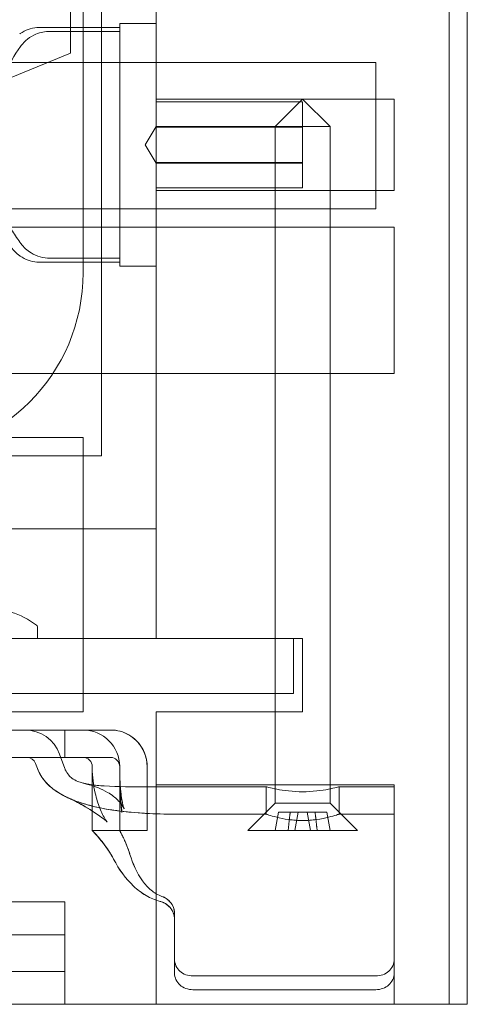
# Model space of a CAD drawing. Units: millimetres. Extents: x -601 to 1, y -1 to 190.
# Drawn here: x -23 to 1, y 0 to 54 of the extents above; entities that cross this region are included whole.
import ezdxf

# ---------------------------------------------------------------- set-up
doc = ezdxf.new("R2010")
doc.units = ezdxf.units.MM
doc.header["$MEASUREMENT"] = 0

msp = doc.modelspace()

# ---------------------------------------------------------------- linework, layer by layer
at = {"color": 0, "linetype": 'Continuous', "lineweight": 0, "extrusion": (1.22465e-16, 1, -2.22045e-16)}
for p, q in [((1, 0), (1, 189)), ((0, 0), (0, 139)), ((-19, 30), (-19, 134)), ((-16, 26), (-16, 120)), ((-20, 110), (-20, 40)), ((-20.685, 52.016), (-20.685, 63.4)), ((-16, 53.635), (-18, 53.635)), ((-18, 53.416), (-18, 40.584)), ((-32.185, 47.3), (-20.685, 52.016)), ((-16, 51.5), (-36, 51.5)), ((-16, 51.5), (-4, 51.5)), ((-4, 43.5), (-4, 51.5)), ((-16, 49.5), (-3, 49.5)), ((-16, 49.35), (-8, 49.35)), ((-8, 49.5), (-9.5, 48)), ((-8, 49.5), (-6.5, 48)), ((-8, 47.973), (-8, 49.35)), ((-3, 44.5), (-3, 49.5)), ((-16.601, 47), (-16, 48)), ((-16, 48), (-9.5, 48)), ((-16, 47.973), (-8, 47.973)), ((-6.5, 48), (-9.5, 48)), ((-9.5, 48), (-9.5, 11)), ((-8, 46.027), (-8, 47.973)), ((-6.5, 48), (-6.5, 11)), ((-16.601, 47), (-16, 46)), ((-16, 46.027), (-8, 46.027)), ((-16, 46), (-8, 46)), ((-8, 44.65), (-8, 46.027)), ((-16, 44.65), (-8, 44.65)), ((-16, 44.5), (-3, 44.5)), ((-16, 43.5), (-36, 43.5)), ((-16, 43.5), (-4, 43.5)), ((-16, 42.5), (-36, 42.5)), ((-16, 42.5), (-3, 42.5)), ((-3, 34.5), (-3, 42.5)), ((-16, 40.365), (-18, 40.365)), ((-16, 34.5), (-36, 34.5)), ((-16, 34.5), (-3, 34.5)), ((-580, 31), (-20, 31)), ((-20, 31), (-20, 16)), ((-30, 30), (-19, 30)), ((-584, 26), (-16, 26)), ((-16, 26), (-16, 20)), ((-22.5, 20), (-22.5, 20.65)), ((-584, 20), (-16, 20)), ((-8, 20), (-16, 20)), ((-8.5, 17), (-8.5, 20)), ((-8, 16), (-8, 20)), ((-8.5, 17), (-591.5, 17)), ((-105, 16), (-20, 16)), ((-16, 16), (-8, 16)), ((-16, 16), (-16, 0)), ((-18.5, 15), (-43.75, 15)), ((-21, 15), (-21, 13.5)), ((-43.75, 13.5), (-18.5, 13.5)), ((-21, 12.9), (-21.285, 13.684)), ((-22.5, 12.9), (-22.599, 13.171)), ((-19.5, 9.5), (-19.5, 13)), ((-18, 13), (-18, 10.5)), ((-16.5, 10.5), (-16.5, 13)), ((-16.5, 13), (-16.5, 9.5)), ((-16, 12), (-3, 12)), ((-15, 11.9), (-10, 11.9)), ((-10, 10.4), (-10, 11.9)), ((-6, 11.9), (-3, 11.9)), ((-6, 10.4), (-6, 11.9)), ((-3, 0), (-3, 12)), ((-9.5, 11), (-11, 9.5)), ((-6.5, 11), (-9.5, 11)), ((-6.5, 11), (-5, 9.5)), ((-18, 10.5), (-18, 9.5)), ((-16.5, 9.5), (-16.5, 10.5)), ((-15.009, 10.4), (-15, 10.4)), ((-15, 10.4), (-10, 10.4)), ((-9.5, 9.5), (-9.324, 10.5)), ((-8.68, 10.5), (-9.324, 10.5)), ((-8.68, 10.5), (-8.249, 10.5)), ((-8.425, 9.5), (-8.249, 10.5)), ((-7.751, 10.5), (-8.249, 10.5)), ((-7.751, 10.5), (-7.32, 10.5)), ((-7.575, 9.5), (-7.751, 10.5)), ((-6.676, 10.5), (-7.32, 10.5)), ((-6.5, 9.5), (-6.676, 10.5)), ((-6, 10.4), (-3, 10.4)), ((-19.5, 9.5), (-18.8, 9.5)), ((-18.45, 9.5), (-18.8, 9.5)), ((-18, 9.5), (-18.45, 9.5)), ((-18, 9.5), (-16.5, 9.5)), ((-5, 9.5), (-11, 9.5)), ((-22, 5.6), (-44.25, 5.6)), ((-21, 5.6), (-22, 5.6)), ((-21, 5.6), (-21, 3.8)), ((-15, 1.7), (-15, 4.941)), ((-44.25, 3.8), (-22, 3.8)), ((-22, 3.8), (-21, 3.8)), ((-21, 1.8), (-59.2, 1.8)), ((-4, 1.55), (-14, 1.55)), ((-4, 0.8), (-14, 0.8)), ((-280, 0), (0, 0)), ((1, 0), (0, 0))]:
    msp.add_line(p, q, dxfattribs=at)
at = {"color": 0, "linetype": 'Continuous', "lineweight": 0}
for centre, radius, start, end in [((-22.397, 51.635), 1.781, 90, 121.7656), ((-22.455, 42.435), 1.808, 215.2722, 236.051), ((-22.397, 42.365), 1.781, 238.2344, 270), ((-18.5, 13), 2, 360, 90), ((-20, 13), 0.5, 0, 90)]:
    msp.add_arc(centre, radius, start, end, dxfattribs=at)
at = {"color": 0, "linetype": 'Continuous', "lineweight": 0, "extrusion": (-2.71926e-32, -2.22045e-16, -1)}
for centre, radius, start, end in [((30, 40), 10, 180, 270), ((25.5, 16.7), 5, 90, 126.2875), ((22.6, 20.65), 0.1, 126.2875, 180), ((23.165, 13), 2, 90, 160), ((20, 13), 2, 90, 180), ((23.068, 13), 0.5, 90, 160), ((18.5, 13), 0.5, 90, 180)]:
    msp.add_arc(centre, radius, start, end, dxfattribs=at)
at = {"color": 0, "linetype": 'Continuous', "lineweight": 0}
for points, degree in [([(-18, 53.416), (-19.466, 53.416), (-20.931, 53.416), (-22.397, 53.416)], 3), ([(-21.804, 53.202), (-20.536, 53.202), (-19.268, 53.202), (-18, 53.202)], 3), ([(-22.397, 40.584), (-20.931, 40.584), (-19.466, 40.584), (-18, 40.584)], 3), ([(-18, 40.798), (-19.268, 40.798), (-20.536, 40.798), (-21.804, 40.798)], 3), ([(-18.5, 15), (-18.324, 15), (-17.971, 14.953), (-17.482, 14.748), (-17.063, 14.424), (-16.744, 14.004), (-16.545, 13.519), (-16.5, 13.173), (-16.5, 13)], 3), ([(-16.869, 14.158), (-16.828, 14.099), (-16.789, 14.038), (-16.754, 13.975)], 3), ([(-16.585, 13.577), (-16.529, 13.391), (-16.5, 13.194), (-16.5, 13)], 3), ([(-16.501, 13.043), (-16.5, 13.029), (-16.5, 13.014), (-16.5, 13)], 3), ([(-16.5, 13), (-16.5, 13), (-16.5, 13), (-16.5, 13)], 3), ([(-17.988, 12.309), (-17.997, 12.521), (-18, 12.72), (-18, 12.9)], 3), ([(-17.891, 10.577), (-17.975, 11.403), (-18, 12.215), (-18, 12.9)], 3), ([(-17.892, 10.581), (-17.975, 11.405), (-18, 12.216), (-18, 12.9)], 3), ([(-17.988, 12.309), (-17.997, 12.521), (-18, 12.72), (-18, 12.9)], 3), ([(-17.882, 10.482), (-17.973, 11.34), (-18, 12.189), (-18, 12.9)], 3), ([(-17.988, 12.309), (-17.997, 12.521), (-18, 12.72), (-18, 12.9)], 3), ([(-17.988, 12.309), (-17.988, 12.309), (-17.988, 12.309), (-17.988, 12.309)], 3), ([(-17.988, 12.309), (-17.988, 12.309), (-17.988, 12.309), (-17.988, 12.309)], 3), ([(-17.892, 10.581), (-17.892, 10.58), (-17.892, 10.578), (-17.892, 10.577)], 3), ([(-8.68, 10.5), (-8.736, 10.039), (-8.793, 9.5)], 2), ([(-7.207, 9.5), (-7.264, 10.039), (-7.32, 10.5)], 2), ([(-17.438, 8.198), (-17.467, 8.293), (-17.536, 8.495), (-17.665, 8.821), (-17.795, 9.109), (-17.91, 9.338), (-17.986, 9.476), (-18, 9.5), (-18, 9.5)], 3), ([(-17.479, 8.33), (-17.478, 8.33), (-17.478, 8.329), (-17.478, 8.328)], 3), ([(-17.439, 8.201), (-17.452, 8.243), (-17.465, 8.285), (-17.478, 8.328)], 3), ([(-17.478, 8.328), (-17.466, 8.287), (-17.453, 8.245), (-17.44, 8.203)], 3), ([(-17.438, 8.198), (-17.451, 8.24), (-17.464, 8.282), (-17.477, 8.325)], 3), ([(-17.477, 8.325), (-17.465, 8.284), (-17.452, 8.242), (-17.439, 8.201)], 3), ([(-17.438, 8.198), (-17.446, 8.224), (-17.454, 8.249), (-17.462, 8.275)], 3), ([(-17.462, 8.275), (-17.455, 8.252), (-17.448, 8.229), (-17.441, 8.206)], 3), ([(-15, 4.941), (-15, 4.941), (-15, 4.941), (-15, 4.941)], 3), ([(-15.001, 4.678), (-15.001, 4.678), (-15.001, 4.678), (-15.001, 4.678)], 3), ([(-15, 4.642), (-15, 4.639), (-15, 4.636), (-15, 4.632)], 3)]:
    msp.add_open_spline(points, degree=degree, dxfattribs=at)
for points, knots in [([(-18, 53.635), (-18, 53.635), (-18, 53.624), (-18, 53.577), (-18, 53.537), (-18, 53.462), (-18, 53.44), (-18, 53.416)], [-0.15690167, -0.15690167, -0.15690167, -0.15690167, -0.12084519, -0.12084519, -0.07812889, -0.07812889, -0.06224802, -0.06224802, -0.06224802, -0.06224802]), ([(-23.335, 53.149), (-23.356, 53.135), (-23.378, 53.121), (-23.421, 53.094), (-23.443, 53.079), (-23.464, 53.065)], [-0.01544065, -0.01544065, -0.01544065, -0.01544065, -0.00770482, -0.00770482, 0, 0, 0, 0]), ([(-23.395, 52.404), (-23.291, 52.546), (-23.168, 52.673), (-22.891, 52.891), (-22.738, 52.981), (-22.331, 53.151), (-22.069, 53.202), (-21.804, 53.202)], [-0.1853685, -0.1853685, -0.1853685, -0.1853685, -0.1325087, -0.1325087, -0.0795147, -0.0795147, 0, 0, 0, 0]), ([(-23.395, 41.596), (-23.557, 41.818), (-23.71, 42.048), (-24.466, 43.307), (-24.874, 44.44), (-25.234, 46.798), (-25.182, 48.001), (-24.62, 50.319), (-24.115, 51.412), (-23.408, 52.386), (-23.402, 52.395), (-23.395, 52.404)], [-1.871746, -1.871746, -1.871746, -1.871746, -1.78895, -1.78895, -1.43116, -1.43116, -1.07337, -1.07337, -0.71558, -0.71558, -0.712286, -0.712286, -0.712286, -0.712286]), ([(-21.804, 40.798), (-21.987, 40.798), (-22.17, 40.823), (-22.523, 40.921), (-22.691, 40.994), (-23.06, 41.222), (-23.247, 41.393), (-23.395, 41.596)], [-0.1852265, -0.1852265, -0.1852265, -0.1852265, -0.1301441, -0.1301441, -0.0754475, -0.0754475, 0, 0, 0, 0]), ([(-23.464, 40.935), (-23.443, 40.921), (-23.421, 40.906), (-23.378, 40.878), (-23.356, 40.865), (-23.335, 40.851)], [-0.01544061, -0.01544061, -0.01544061, -0.01544061, -0.00771757, -0.00771757, 0, 0, 0, 0]), ([(-18, 40.584), (-18, 40.549), (-18, 40.518), (-18, 40.408), (-18, 40.365), (-18, 40.365)], [-0.10147438, -0.10147438, -0.10147438, -0.10147438, -0.07812889, -0.07812889, -0.00666226, -0.00666226, -0.00666226, -0.00666226]), ([(-18.819, 10.089), (-19.049, 10.264), (-19.275, 10.424), (-19.841, 10.795), (-20.162, 10.971), (-20.593, 11.189), (-20.737, 11.253), (-20.789, 11.277), (-20.794, 11.279), (-20.799, 11.282), (-20.8, 11.282), (-20.802, 11.283), (-20.802, 11.283), (-20.802, 11.283), (-20.802, 11.283), (-20.802, 11.283), (-20.802, 11.283), (-20.802, 11.283), (-20.802, 11.283), (-20.803, 11.284), (-20.803, 11.284), (-20.803, 11.284), (-20.803, 11.284), (-20.804, 11.284), (-20.805, 11.285), (-20.837, 11.299), (-20.868, 11.314), (-20.98, 11.368), (-21.061, 11.409), (-21.378, 11.584), (-21.607, 11.737), (-21.957, 12.047), (-22.092, 12.192), (-22.329, 12.518), (-22.429, 12.705), (-22.5, 12.9)], [0, 0, 0, 0, 1.024876, 1.024876, 2.763501, 2.763501, 4.263076, 4.263076, 4.427068, 4.427068, 4.550048, 4.550048, 4.561576, 4.561576, 4.563172, 4.563172, 4.563971, 4.563971, 4.564776, 4.564776, 4.565178, 4.565178, 4.565995, 4.565995, 4.569245, 4.569245, 4.671412, 4.671412, 4.942055, 4.942055, 5.757988, 5.757988, 6.345043, 6.345043, 6.968131, 6.968131, 6.968131, 6.968131]), ([(-18.819, 10.089), (-19.05, 10.265), (-19.278, 10.426), (-19.851, 10.801), (-20.178, 10.979), (-20.607, 11.196), (-20.737, 11.254), (-20.773, 11.27), (-20.775, 11.271), (-20.777, 11.272), (-20.778, 11.272), (-20.778, 11.273), (-20.778, 11.272), (-20.779, 11.273), (-20.779, 11.273), (-20.78, 11.273), (-20.78, 11.273), (-20.78, 11.273), (-20.78, 11.273), (-20.781, 11.274), (-20.781, 11.274), (-20.782, 11.274), (-20.782, 11.274), (-20.785, 11.275), (-20.787, 11.276), (-20.82, 11.291), (-20.851, 11.306), (-20.943, 11.35), (-21.004, 11.38), (-21.244, 11.507), (-21.419, 11.613), (-21.76, 11.864), (-21.925, 12.011), (-22.253, 12.388), (-22.404, 12.636), (-22.5, 12.9)], [0, 0, 0, 0, 1.032726, 1.032726, 2.795154, 2.795154, 4.296069, 4.296069, 4.448616, 4.448616, 4.505811, 4.505811, 4.548707, 4.548707, 4.552729, 4.552729, 4.555952, 4.555952, 4.55757, 4.55757, 4.559206, 4.559206, 4.560832, 4.560832, 4.567379, 4.567379, 4.670424, 4.670424, 4.87374, 4.87374, 5.485104, 5.485104, 6.141143, 6.141143, 6.983798, 6.983798, 6.983798, 6.983798]), ([(-18.665, 11.591), (-19.011, 11.785), (-19.337, 11.904), (-19.7, 12.018), (-19.794, 12.044), (-19.908, 12.074), (-19.94, 12.082), (-19.955, 12.086), (-19.957, 12.086), (-19.958, 12.087), (-19.958, 12.087), (-19.958, 12.087), (-19.958, 12.087), (-19.958, 12.087), (-19.958, 12.087), (-19.958, 12.087), (-19.958, 12.087), (-19.959, 12.087), (-19.959, 12.087), (-19.959, 12.087), (-19.959, 12.087), (-19.959, 12.087), (-19.959, 12.087), (-19.959, 12.087), (-19.959, 12.087), (-19.959, 12.087), (-19.959, 12.087), (-19.959, 12.087), (-19.96, 12.087), (-19.988, 12.094), (-20.016, 12.101), (-20.127, 12.132), (-20.21, 12.16), (-20.404, 12.238), (-20.514, 12.296), (-20.675, 12.415), (-20.733, 12.468), (-20.861, 12.614), (-20.924, 12.717), (-20.981, 12.85), (-20.991, 12.875), (-21, 12.9)], [0, 0, 0, 0, 1.751573, 1.751573, 2.600604, 2.600604, 3.23238, 3.23238, 3.371007, 3.371007, 3.422984, 3.422984, 3.442474, 3.442474, 3.445177, 3.445177, 3.446529, 3.446529, 3.446868, 3.446868, 3.446952, 3.446952, 3.447037, 3.447037, 3.447123, 3.447123, 3.447297, 3.447297, 3.448665, 3.448665, 3.535186, 3.535186, 3.79508, 3.79508, 4.163072, 4.163072, 4.395275, 4.395275, 4.747753, 4.747753, 4.828208, 4.828208, 4.828208, 4.828208]), ([(-19.5, 12.9), (-19.5, 12.454), (-19.442, 11.988), (-19.272, 11.259), (-19.188, 10.983), (-19.039, 10.606), (-18.989, 10.491), (-18.881, 10.274), (-18.822, 10.17), (-18.748, 10.057), (-18.727, 10.028), (-18.702, 9.994), (-18.693, 9.984), (-18.684, 9.973), (-18.682, 9.97), (-18.682, 9.97), (-18.683, 9.971), (-18.689, 9.978), (-18.699, 9.988), (-18.731, 10.018), (-18.759, 10.042), (-18.8, 10.075), (-18.809, 10.082), (-18.819, 10.089)], [0, 0, 0, 0, 1.460357, 1.460357, 2.368144, 2.368144, 2.782144, 2.782144, 3.215705, 3.215705, 3.411046, 3.411046, 3.525502, 3.525502, 3.627298, 3.627298, 3.694801, 3.694801, 3.860442, 3.860442, 4.10462, 4.10462, 4.173782, 4.173782, 4.173782, 4.173782]), ([(-19.5, 12.9), (-19.5, 12.454), (-19.442, 11.988), (-19.272, 11.259), (-19.188, 10.982), (-19.039, 10.606), (-18.989, 10.491), (-18.881, 10.274), (-18.822, 10.17), (-18.748, 10.057), (-18.727, 10.028), (-18.702, 9.994), (-18.693, 9.984), (-18.684, 9.973), (-18.682, 9.97), (-18.682, 9.97), (-18.683, 9.971), (-18.689, 9.978), (-18.699, 9.988), (-18.731, 10.018), (-18.759, 10.042), (-18.8, 10.075), (-18.809, 10.082), (-18.819, 10.089)], [0, 0, 0, 0, 1.460404, 1.460404, 2.368204, 2.368204, 2.78217, 2.78217, 3.215694, 3.215694, 3.41105, 3.41105, 3.525524, 3.525524, 3.627306, 3.627306, 3.694809, 3.694809, 3.860436, 3.860436, 4.104593, 4.104593, 4.173777, 4.173777, 4.173777, 4.173777]), ([(-19.5, 12.9), (-19.5, 12.454), (-19.442, 11.988), (-19.272, 11.259), (-19.188, 10.983), (-19.039, 10.606), (-18.989, 10.491), (-18.881, 10.274), (-18.822, 10.17), (-18.748, 10.057), (-18.727, 10.028), (-18.702, 9.994), (-18.693, 9.984), (-18.684, 9.973), (-18.682, 9.97), (-18.682, 9.97), (-18.683, 9.971), (-18.689, 9.978), (-18.699, 9.988), (-18.731, 10.018), (-18.759, 10.042), (-18.8, 10.075), (-18.809, 10.082), (-18.819, 10.089)], [0, 0, 0, 0, 1.46036, 1.46036, 2.368147, 2.368147, 2.782146, 2.782146, 3.215724, 3.215724, 3.411074, 3.411074, 3.525529, 3.525529, 3.627277, 3.627277, 3.694781, 3.694781, 3.86041, 3.86041, 4.104579, 4.104579, 4.173764, 4.173764, 4.173764, 4.173764]), ([(-19.5, 12.9), (-19.5, 12.455), (-19.442, 11.988), (-19.272, 11.259), (-19.188, 10.983), (-19.039, 10.606), (-18.989, 10.491), (-18.881, 10.274), (-18.822, 10.17), (-18.748, 10.057), (-18.727, 10.028), (-18.702, 9.994), (-18.693, 9.984), (-18.684, 9.973), (-18.682, 9.97), (-18.682, 9.97), (-18.683, 9.971), (-18.689, 9.978), (-18.699, 9.988), (-18.731, 10.018), (-18.759, 10.042), (-18.8, 10.075), (-18.809, 10.082), (-18.819, 10.089)], [0, 0, 0, 0, 1.460327, 1.460327, 2.368107, 2.368107, 2.782131, 2.782131, 3.215725, 3.215725, 3.411059, 3.411059, 3.525503, 3.525503, 3.627283, 3.627283, 3.694789, 3.694789, 3.860429, 3.860429, 4.10461, 4.10461, 4.173785, 4.173785, 4.173785, 4.173785]), ([(-18, 12.9), (-18, 12.9), (-18, 12.9), (-18, 12.9), (-18, 12.9), (-18, 12.9), (-18, 12.9), (-18, 12.9), (-18, 12.9), (-18, 12.9), (-18, 12.9), (-18, 12.9), (-18, 12.9), (-18, 12.9), (-18, 12.9), (-18, 12.9), (-18, 12.9), (-18, 12.9), (-18, 12.9), (-18, 12.9), (-18, 12.9), (-18, 12.9), (-18, 12.899), (-18, 12.899), (-18, 12.899), (-18, 12.899), (-18, 12.898), (-18, 12.897), (-18, 12.896), (-18, 12.893), (-18, 12.892), (-18, 12.886), (-18, 12.882), (-18, 12.872), (-18, 12.865), (-18, 12.821), (-18, 12.784), (-17.999, 12.697), (-17.999, 12.648), (-17.997, 12.501), (-17.996, 12.403), (-17.989, 12.111), (-17.983, 11.917), (-17.957, 11.34), (-17.93, 10.959), (-17.892, 10.581)], [0.247358, 0.247358, 0.247358, 0.247358, 0.297714, 0.297714, 0.342022, 0.342022, 0.364176, 0.364176, 0.375253, 0.375253, 0.380791, 0.380791, 0.383561, 0.383561, 0.384946, 0.384946, 0.385652, 0.385652, 0.385829, 0.385829, 0.385916, 0.385916, 0.386091, 0.386091, 0.386785, 0.386785, 0.387477, 0.387477, 0.390246, 0.390246, 0.395785, 0.395785, 0.406861, 0.406861, 0.427735, 0.427735, 0.539063, 0.539063, 0.687502, 0.687502, 0.982647, 0.982647, 1.569376, 1.569376, 2.733067, 2.733067, 2.733067, 2.733067]), ([(-18, 12.9), (-18, 12.885), (-18, 12.871), (-18, 12.818), (-18, 12.779), (-17.999, 12.689), (-17.999, 12.637), (-17.997, 12.484), (-17.995, 12.381), (-17.988, 12.077), (-17.981, 11.875), (-17.953, 11.274), (-17.924, 10.876), (-17.882, 10.482)], [0, 0, 0, 0, 0.043559, 0.043559, 0.159719, 0.159719, 0.3146, 0.3146, 0.622558, 0.622558, 1.234726, 1.234726, 2.448475, 2.448475, 2.448475, 2.448475]), ([(-18.665, 11.591), (-19.011, 11.785), (-19.337, 11.904), (-19.7, 12.018), (-19.794, 12.044), (-19.908, 12.074), (-19.94, 12.082), (-19.955, 12.086), (-19.957, 12.086), (-19.958, 12.087), (-19.958, 12.087), (-19.958, 12.087), (-19.958, 12.087), (-19.958, 12.087), (-19.958, 12.087), (-19.958, 12.087), (-19.958, 12.087), (-19.958, 12.087), (-19.958, 12.087), (-19.958, 12.087), (-19.958, 12.087), (-19.958, 12.087), (-19.958, 12.087), (-19.958, 12.087), (-19.958, 12.087), (-19.958, 12.087), (-19.958, 12.087), (-19.958, 12.087), (-19.958, 12.087), (-19.958, 12.087), (-19.957, 12.087), (-19.929, 12.08), (-19.901, 12.073), (-19.788, 12.048), (-19.703, 12.033), (-19.361, 11.979), (-19.101, 11.956), (-18.064, 11.893), (-17.283, 11.898), (-16.003, 11.898), (-15.501, 11.9), (-15, 11.9)], [0, 0, 0, 0, 1.751573, 1.751573, 2.600603, 2.600603, 3.232379, 3.232379, 3.371006, 3.371006, 3.422982, 3.422982, 3.436693, 3.436693, 3.442472, 3.442472, 3.445175, 3.445175, 3.446527, 3.446527, 3.446866, 3.446866, 3.44695, 3.44695, 3.447035, 3.447035, 3.447121, 3.447121, 3.447295, 3.447295, 3.448663, 3.448663, 3.535183, 3.535183, 3.794841, 3.794841, 4.574603, 4.574603, 6.912533, 6.912533, 8.416479, 8.416479, 8.416479, 8.416479]), ([(-17.988, 12.309), (-17.979, 12.083), (-17.962, 11.854), (-17.922, 11.481), (-17.902, 11.336), (-17.862, 11.103), (-17.844, 11.011), (-17.811, 10.871), (-17.797, 10.816), (-17.779, 10.757), (-17.775, 10.741), (-17.765, 10.711), (-17.76, 10.698), (-17.756, 10.686), (-17.755, 10.683), (-17.755, 10.683), (-17.755, 10.684), (-17.756, 10.687), (-17.76, 10.696), (-17.775, 10.726), (-17.787, 10.75), (-17.833, 10.83), (-17.875, 10.893), (-18.031, 11.099), (-18.172, 11.244), (-18.436, 11.451), (-18.548, 11.525), (-18.665, 11.591)], [0, 0, 0, 0, 0.690653, 0.690653, 1.133838, 1.133838, 1.420321, 1.420321, 1.616307, 1.616307, 1.697982, 1.697982, 1.814297, 1.814297, 1.905315, 1.905315, 1.931029, 1.931029, 2.080956, 2.080956, 2.294889, 2.294889, 2.749485, 2.749485, 3.776335, 3.776335, 4.420883, 4.420883, 4.420883, 4.420883]), ([(-6, 11.9), (-6, 11.9), (-6.051, 11.886), (-6.255, 11.834), (-6.409, 11.798), (-6.763, 11.729), (-6.987, 11.692), (-7.479, 11.639), (-7.747, 11.625), (-8, 11.625), (-8.253, 11.625), (-8.521, 11.639), (-9.013, 11.692), (-9.237, 11.729), (-9.591, 11.798), (-9.745, 11.834), (-9.949, 11.886), (-10, 11.9), (-10, 11.9)], [-0.3029804, -0.3029804, -0.3029804, -0.3029804, -0.2272426, -0.2272426, -0.1515048, -0.1515048, -0.0757524, -0.0757524, 0, 0, 0, 0.0757524, 0.0757524, 0.1515048, 0.1515048, 0.2272426, 0.2272426, 0.3029804, 0.3029804, 0.3029804, 0.3029804]), ([(-18.819, 10.089), (-19.049, 10.264), (-19.275, 10.424), (-19.841, 10.795), (-20.162, 10.971), (-20.593, 11.189), (-20.737, 11.253), (-20.789, 11.277), (-20.794, 11.279), (-20.799, 11.282), (-20.801, 11.283), (-20.801, 11.283), (-20.802, 11.283), (-20.802, 11.283), (-20.802, 11.283), (-20.801, 11.283), (-20.801, 11.283), (-20.801, 11.283), (-20.801, 11.283), (-20.801, 11.283), (-20.801, 11.283), (-20.801, 11.283), (-20.801, 11.283), (-20.801, 11.283), (-20.8, 11.282), (-20.799, 11.282), (-20.798, 11.281), (-20.766, 11.267), (-20.735, 11.253), (-20.619, 11.203), (-20.533, 11.168), (-20.188, 11.036), (-19.922, 10.953), (-18.846, 10.666), (-18.011, 10.551), (-16.457, 10.423), (-15.733, 10.4), (-15.009, 10.4)], [0, 0, 0, 0, 1.024873, 1.024873, 2.76349, 2.76349, 4.263067, 4.263067, 4.427048, 4.427048, 4.550021, 4.550021, 4.559138, 4.559138, 4.561549, 4.561549, 4.563145, 4.563145, 4.563944, 4.563944, 4.56475, 4.56475, 4.565152, 4.565152, 4.56597, 4.56597, 4.569217, 4.569217, 4.671379, 4.671379, 4.948632, 4.948632, 5.781462, 5.781462, 8.28877, 8.28877, 10.459601, 10.459601, 10.459601, 10.459601]), ([(-18.819, 10.089), (-19.05, 10.265), (-19.278, 10.426), (-19.851, 10.801), (-20.178, 10.979), (-20.607, 11.196), (-20.737, 11.254), (-20.773, 11.27), (-20.775, 11.271), (-20.777, 11.272), (-20.778, 11.272), (-20.778, 11.272), (-20.778, 11.272), (-20.778, 11.272), (-20.778, 11.272), (-20.778, 11.272), (-20.778, 11.272), (-20.777, 11.272), (-20.777, 11.272), (-20.777, 11.272), (-20.777, 11.272), (-20.776, 11.272), (-20.776, 11.271), (-20.775, 11.271), (-20.775, 11.271), (-20.772, 11.27), (-20.77, 11.269), (-20.737, 11.254), (-20.705, 11.24), (-20.613, 11.2), (-20.551, 11.175), (-20.304, 11.079), (-20.115, 11.015), (-19.349, 10.785), (-18.757, 10.671), (-17.116, 10.446), (-16.056, 10.4), (-15, 10.4)], [0.000005, 0.000005, 0.000005, 0.000005, 1.032714, 1.032714, 2.795106, 2.795106, 4.29603, 4.29603, 4.448482, 4.448482, 4.505641, 4.505641, 4.53054, 4.53054, 4.548514, 4.548514, 4.552534, 4.552534, 4.555756, 4.555756, 4.557373, 4.557373, 4.559008, 4.559008, 4.560636, 4.560636, 4.567198, 4.567198, 4.670249, 4.670249, 4.869448, 4.869448, 5.467492, 5.467492, 7.266622, 7.266622, 10.434439, 10.434439, 10.434439, 10.434439]), ([(-10, 10.4), (-10, 10.4), (-9.949, 10.382), (-9.744, 10.317), (-9.591, 10.272), (-9.238, 10.184), (-9.014, 10.137), (-8.522, 10.07), (-8.253, 10.051), (-8, 10.051)], [0.9119156, 0.9119156, 0.9119156, 0.9119156, 0.9878896, 0.9878896, 1.0638637, 1.0638637, 1.1398756, 1.1398756, 1.2158875, 1.2158875, 1.2158875, 1.2158875]), ([(-8, 10.051), (-7.747, 10.051), (-7.478, 10.07), (-6.986, 10.137), (-6.762, 10.184), (-6.409, 10.272), (-6.256, 10.317), (-6.051, 10.382), (-6, 10.4), (-6, 10.4)], [0, 0, 0, 0, 0.0760119, 0.0760119, 0.1520238, 0.1520238, 0.2279978, 0.2279978, 0.3039719, 0.3039719, 0.3039719, 0.3039719]), ([(-19.5, 9.5), (-19.5, 9.5), (-19.482, 9.483), (-19.445, 9.444), (-19.407, 9.406), (-19.351, 9.348), (-19.276, 9.265), (-19.201, 9.182), (-19.107, 9.074), (-19, 8.94), (-18.892, 8.806), (-18.77, 8.644), (-18.655, 8.473), (-18.54, 8.303), (-18.43, 8.124), (-18.333, 7.942)], [0, 0, 0, 0, 0.2, 0.2, 0.2, 0.4, 0.4, 0.4, 0.6, 0.6, 0.6, 0.8, 0.8, 0.8, 0.9989858, 0.9989858, 0.9989858, 0.9989858]), ([(-18.334, 7.943), (-18.419, 8.104), (-18.512, 8.258), (-18.608, 8.404), (-18.704, 8.549), (-18.803, 8.686), (-18.895, 8.807), (-18.988, 8.927), (-19.075, 9.033), (-19.151, 9.122), (-19.228, 9.212), (-19.295, 9.286), (-19.348, 9.343), (-19.401, 9.401), (-19.441, 9.441), (-19.466, 9.466), (-19.49, 9.491), (-19.5, 9.5), (-19.5, 9.5)], [0, 0, 0, 0, 0.166667, 0.166667, 0.166667, 0.333333, 0.333333, 0.333333, 0.5, 0.5, 0.5, 0.666667, 0.666667, 0.666667, 0.833333, 0.833333, 0.833333, 1, 1, 1, 1]), ([(-18.333, 7.943), (-18.432, 8.129), (-18.542, 8.307), (-18.656, 8.476), (-18.771, 8.645), (-18.891, 8.804), (-18.998, 8.937), (-19.105, 9.07), (-19.199, 9.179), (-19.274, 9.262), (-19.35, 9.346), (-19.406, 9.405), (-19.444, 9.444), (-19.482, 9.482), (-19.5, 9.5), (-19.5, 9.5)], [0, 0, 0, 0, 0.2, 0.2, 0.2, 0.4, 0.4, 0.4, 0.6, 0.6, 0.6, 0.8, 0.8, 0.8, 1, 1, 1, 1]), ([(-18.334, 7.943), (-18.437, 8.138), (-18.55, 8.32), (-18.666, 8.49), (-18.781, 8.659), (-18.899, 8.815), (-19.004, 8.945), (-19.109, 9.075), (-19.202, 9.181), (-19.277, 9.266), (-19.353, 9.351), (-19.413, 9.413), (-19.45, 9.45), (-19.486, 9.486), (-19.5, 9.5), (-19.5, 9.5)], [0, 0, 0, 0, 0.2, 0.2, 0.2, 0.4, 0.4, 0.4, 0.6, 0.6, 0.6, 0.8, 0.8, 0.8, 1, 1, 1, 1]), ([(-18, 9.5), (-18, 9.5), (-17.993, 9.488), (-17.977, 9.459), (-17.961, 9.43), (-17.935, 9.384), (-17.903, 9.323), (-17.871, 9.261), (-17.833, 9.185), (-17.792, 9.098), (-17.751, 9.012), (-17.707, 8.915), (-17.664, 8.813), (-17.621, 8.71), (-17.578, 8.6), (-17.539, 8.496), (-17.52, 8.444), (-17.503, 8.394), (-17.486, 8.344), (-17.477, 8.32), (-17.469, 8.295), (-17.462, 8.271), (-17.458, 8.259), (-17.454, 8.247), (-17.45, 8.236), (-17.448, 8.23), (-17.446, 8.224), (-17.445, 8.218), (-17.443, 8.212), (-17.441, 8.206), (-17.439, 8.201)], [0, 0, 0, 0, 0.166667, 0.166667, 0.166667, 0.333333, 0.333333, 0.333333, 0.5, 0.5, 0.5, 0.666667, 0.666667, 0.666667, 0.833333, 0.833333, 0.833333, 0.916667, 0.916667, 0.916667, 0.958333, 0.958333, 0.958333, 0.979167, 0.979167, 0.979167, 0.989583, 0.989583, 0.989583, 1, 1, 1, 1]), ([(-18, 9.5), (-18, 9.5), (-17.993, 9.488), (-17.977, 9.459), (-17.961, 9.431), (-17.936, 9.384), (-17.904, 9.323), (-17.872, 9.262), (-17.833, 9.185), (-17.792, 9.099), (-17.751, 9.013), (-17.708, 8.916), (-17.665, 8.813), (-17.621, 8.711), (-17.578, 8.601), (-17.54, 8.497), (-17.503, 8.398), (-17.472, 8.304), (-17.443, 8.215), (-17.442, 8.21), (-17.44, 8.205), (-17.439, 8.201)], [0, 0, 0, 0, 0.166667, 0.166667, 0.166667, 0.333333, 0.333333, 0.333333, 0.5, 0.5, 0.5, 0.666667, 0.666667, 0.666667, 0.833333, 0.833333, 0.833333, 0.991667, 0.991667, 0.991667, 1, 1, 1, 1]), ([(-18, 9.5), (-18, 9.5), (-17.992, 9.486), (-17.975, 9.457), (-17.959, 9.427), (-17.935, 9.383), (-17.903, 9.322), (-17.872, 9.262), (-17.833, 9.186), (-17.793, 9.1), (-17.752, 9.014), (-17.709, 8.919), (-17.668, 8.821), (-17.626, 8.722), (-17.585, 8.62), (-17.546, 8.515), (-17.508, 8.411), (-17.471, 8.303), (-17.438, 8.198)], [0, 0, 0, 0, 0.166667, 0.166667, 0.166667, 0.333333, 0.333333, 0.333333, 0.5, 0.5, 0.5, 0.666667, 0.666667, 0.666667, 0.833333, 0.833333, 0.833333, 1, 1, 1, 1]), ([(-15.691, 5.901), (-15.907, 5.979), (-16.102, 6.093), (-16.462, 6.385), (-16.62, 6.563), (-17.065, 7.18), (-17.282, 7.699), (-17.439, 8.201)], [-0.3054856, -0.3054856, -0.3054856, -0.3054856, -0.2360864, -0.2360864, -0.1632862, -0.1632862, -0.0000016, -0.0000016, -0.0000016, -0.0000016]), ([(-15.691, 5.901), (-15.907, 5.979), (-16.102, 6.093), (-16.462, 6.385), (-16.62, 6.563), (-17.064, 7.18), (-17.282, 7.697), (-17.438, 8.198)], [-0.305248, -0.305248, -0.305248, -0.305248, -0.2358447, -0.2358447, -0.1630397, -0.1630397, -0.0000013, -0.0000013, -0.0000013, -0.0000013]), ([(-15.691, 5.901), (-15.907, 5.979), (-16.102, 6.093), (-16.462, 6.385), (-16.62, 6.563), (-17.064, 7.18), (-17.282, 7.697), (-17.438, 8.198)], [0.000001, 0.000001, 0.000001, 0.000001, 0.0693572, 0.0693572, 0.1421127, 0.1421127, 0.3050365, 0.3050365, 0.3050365, 0.3050365]), ([(-15.784, 5.625), (-16.062, 5.698), (-16.32, 5.809), (-16.811, 6.095), (-17.038, 6.271), (-17.666, 6.864), (-18.029, 7.369), (-18.334, 7.943)], [0.000001, 0.000001, 0.000001, 0.000001, 0.0876565, 0.0876565, 0.1795531, 0.1795531, 0.3694567, 0.3694567, 0.3694567, 0.3694567]), ([(-15.784, 5.625), (-16.062, 5.698), (-16.32, 5.809), (-16.811, 6.095), (-17.038, 6.271), (-17.666, 6.864), (-18.029, 7.369), (-18.334, 7.943)], [0.000001, 0.000001, 0.000001, 0.000001, 0.087659, 0.087659, 0.1795585, 0.1795585, 0.3694696, 0.3694696, 0.3694696, 0.3694696]), ([(-18.333, 7.943), (-18.029, 7.369), (-17.666, 6.864), (-17.038, 6.271), (-16.811, 6.095), (-16.32, 5.809), (-16.062, 5.698), (-15.784, 5.625)], [0.0000022, 0.0000022, 0.0000022, 0.0000022, 0.2157522, 0.2157522, 0.320156, 0.320156, 0.4197416, 0.4197416, 0.4197416, 0.4197416]), ([(-18.331, 7.939), (-18.027, 7.366), (-17.664, 6.862), (-17.037, 6.27), (-16.81, 6.094), (-16.32, 5.808), (-16.062, 5.698), (-15.784, 5.625)], [0.0000023, 0.0000023, 0.0000023, 0.0000023, 0.2154516, 0.2154516, 0.3197424, 0.3197424, 0.4192274, 0.4192274, 0.4192274, 0.4192274]), ([(-15.784, 5.625), (-15.762, 5.619), (-15.74, 5.612), (-15.694, 5.597), (-15.671, 5.589), (-15.601, 5.56), (-15.556, 5.538), (-15.419, 5.459), (-15.336, 5.392), (-15.185, 5.227), (-15.122, 5.129), (-15.032, 4.912), (-15.006, 4.796), (-15.001, 4.678)], [-0.132424, -0.132424, -0.132424, -0.132424, -0.1254975, -0.1254975, -0.1179545, -0.1179545, -0.1027118, -0.1027118, -0.070621, -0.070621, -0.0355633, -0.0355633, -0.0000169, -0.0000169, -0.0000169, -0.0000169]), ([(-15.001, 4.678), (-15.006, 4.796), (-15.032, 4.912), (-15.122, 5.128), (-15.185, 5.227), (-15.335, 5.392), (-15.419, 5.459), (-15.555, 5.538), (-15.601, 5.56), (-15.671, 5.589), (-15.694, 5.597), (-15.74, 5.612), (-15.762, 5.619), (-15.784, 5.625)], [-0.1322607, -0.1322607, -0.1322607, -0.1322607, -0.0968173, -0.0968173, -0.0617937, -0.0617937, -0.0297055, -0.0297055, -0.0144646, -0.0144646, -0.0069242, -0.0069242, -0.000001, -0.000001, -0.000001, -0.000001]), ([(-15.784, 5.625), (-15.761, 5.619), (-15.738, 5.612), (-15.692, 5.596), (-15.667, 5.587), (-15.595, 5.557), (-15.547, 5.534), (-15.407, 5.45), (-15.321, 5.379), (-15.171, 5.207), (-15.11, 5.107), (-15.024, 4.884), (-15.001, 4.764), (-15, 4.642)], [-0.1370176, -0.1370176, -0.1370176, -0.1370176, -0.1298703, -0.1298703, -0.1220613, -0.1220613, -0.1061621, -0.1061621, -0.0728304, -0.0728304, -0.0375471, -0.0375471, -0.0009703, -0.0009703, -0.0009703, -0.0009703]), ([(-15, 4.642), (-15.001, 4.764), (-15.024, 4.883), (-15.11, 5.106), (-15.171, 5.207), (-15.32, 5.379), (-15.406, 5.45), (-15.547, 5.534), (-15.595, 5.557), (-15.667, 5.587), (-15.692, 5.596), (-15.738, 5.612), (-15.761, 5.619), (-15.784, 5.625)], [-0.1358912, -0.1358912, -0.1358912, -0.1358912, -0.0994316, -0.0994316, -0.0641833, -0.0641833, -0.0308509, -0.0308509, -0.0149519, -0.0149519, -0.0071452, -0.0071452, -0.000001, -0.000001, -0.000001, -0.000001]), ([(-15.691, 5.901), (-15.61, 5.872), (-15.532, 5.834), (-15.383, 5.736), (-15.313, 5.676), (-15.178, 5.523), (-15.119, 5.429), (-15.035, 5.226), (-15.01, 5.121), (-15.003, 5.013)], [0.000001, 0.000001, 0.000001, 0.000001, 0.026023, 0.026023, 0.0536019, 0.0536019, 0.0871599, 0.0871599, 0.119601, 0.119601, 0.119601, 0.119601]), ([(-15.003, 5.013), (-15.01, 5.121), (-15.035, 5.227), (-15.119, 5.43), (-15.179, 5.525), (-15.314, 5.676), (-15.384, 5.736), (-15.533, 5.834), (-15.61, 5.872), (-15.691, 5.901)], [0.0000405, 0.0000405, 0.0000405, 0.0000405, 0.0325915, 0.0325915, 0.0662612, 0.0662612, 0.0937828, 0.0937828, 0.1197523, 0.1197523, 0.1197523, 0.1197523]), ([(-15.691, 5.901), (-15.607, 5.871), (-15.527, 5.831), (-15.373, 5.728), (-15.302, 5.665), (-15.165, 5.505), (-15.106, 5.405), (-15.025, 5.192), (-15.004, 5.082), (-15, 4.97)], [-0.1240344, -0.1240344, -0.1240344, -0.1240344, -0.0971082, -0.0971082, -0.0685526, -0.0685526, -0.0336034, -0.0336034, -0.0000096, -0.0000096, -0.0000096, -0.0000096]), ([(-15.003, 5.013), (-15.002, 4.999), (-15.001, 4.985), (-15, 4.97), (-15, 4.97), (-15, 4.97)], [0.002936368, 0.002936368, 0.002936368, 0.002936368, 0.007212206, 0.007212206, 0.007214833, 0.007214833, 0.007214833, 0.007214833]), ([(-15, 4.97), (-15, 4.973), (-15.001, 4.975), (-15.001, 4.989), (-15.002, 5.001), (-15.003, 5.013)], [0.000025089, 0.000025089, 0.000025089, 0.000025089, 0.000696634, 0.000696634, 0.004303605, 0.004303605, 0.004303605, 0.004303605]), ([(-15, 4.97), (-15, 4.967), (-15, 4.964), (-15, 4.961), (-15, 4.957), (-15, 4.954), (-15, 4.951), (-15, 4.948), (-15, 4.944), (-15, 4.941)], [0, 0, 0, 0, 0.333333, 0.333333, 0.333333, 0.666667, 0.666667, 0.666667, 1, 1, 1, 1]), ([(-15, 4.632), (-15, 4.637), (-15, 4.642), (-15, 4.647), (-15, 4.653), (-15, 4.658), (-15, 4.663), (-15.001, 4.668), (-15.001, 4.673), (-15.001, 4.678)], [0.0082195, 0.0082195, 0.0082195, 0.0082195, 0.3333333, 0.3333333, 0.3333333, 0.6666667, 0.6666667, 0.6666667, 1, 1, 1, 1]), ([(-21, 3.8), (-21, 3.8), (-21, 3.772), (-21, 3.72), (-21, 3.669), (-21, 3.593), (-21, 3.496), (-21, 3.4), (-21, 3.281), (-21, 3.141), (-21, 3.002), (-21, 2.842), (-21, 2.666)], [0, 0, 0, 0, 0.25, 0.25, 0.25, 0.5, 0.5, 0.5, 0.75, 0.75, 0.75, 1, 1, 1, 1]), ([(-21, 2.666), (-21, 2.628), (-21, 2.59), (-21, 2.552), (-21, 2.514), (-21, 2.475), (-21, 2.436), (-21, 2.202), (-21, 1.958), (-21, 1.719), (-21, 1.4), (-21, 1.09), (-21, 0.828), (-21, 0.566), (-21, 0.352), (-21, 0.21), (-21, 0.069), (-21, 0), (-21, 0)], [0, 0, 0, 0, 0.03125, 0.03125, 0.03125, 0.0625, 0.0625, 0.0625, 0.25, 0.25, 0.25, 0.5, 0.5, 0.5, 0.75, 0.75, 0.75, 1, 1, 1, 1]), ([(-14, 1.55), (-14.126, 1.55), (-14.26, 1.572), (-14.506, 1.661), (-14.618, 1.728), (-14.796, 1.887), (-14.873, 1.989), (-14.975, 2.215), (-15, 2.34), (-15, 2.459)], [-0.6085817, -0.6085817, -0.6085817, -0.6085817, -0.5709058, -0.5709058, -0.5332299, -0.5332299, -0.4953311, -0.4953311, -0.4574324, -0.4574324, -0.4574324, -0.4574324]), ([(-3, 2.459), (-3, 2.34), (-3.025, 2.215), (-3.127, 1.989), (-3.204, 1.887), (-3.382, 1.728), (-3.494, 1.661), (-3.74, 1.572), (-3.874, 1.55), (-4, 1.55)], [-0.4554408, -0.4554408, -0.4554408, -0.4554408, -0.4175421, -0.4175421, -0.3796433, -0.3796433, -0.3419674, -0.3419674, -0.3042915, -0.3042915, -0.3042915, -0.3042915]), ([(-15, 1.7), (-15, 1.583), (-14.975, 1.46), (-14.873, 1.236), (-14.796, 1.135), (-14.618, 0.978), (-14.506, 0.911), (-14.26, 0.822), (-14.126, 0.8), (-14, 0.8)], [0.4553861, 0.4553861, 0.4553861, 0.4553861, 0.4932003, 0.4932003, 0.5310144, 0.5310144, 0.5686877, 0.5686877, 0.6063609, 0.6063609, 0.6063609, 0.6063609]), ([(-4, 0.8), (-3.874, 0.8), (-3.74, 0.822), (-3.494, 0.911), (-3.382, 0.978), (-3.204, 1.135), (-3.127, 1.236), (-3.025, 1.46), (-3, 1.583), (-3, 1.7)], [0.3031809, 0.3031809, 0.3031809, 0.3031809, 0.3408542, 0.3408542, 0.3785275, 0.3785275, 0.4163416, 0.4163416, 0.4541557, 0.4541557, 0.4541557, 0.4541557])]:
    msp.add_open_spline(points, degree=3, knots=knots, dxfattribs=at)

doc.saveas('drawing.dxf')
